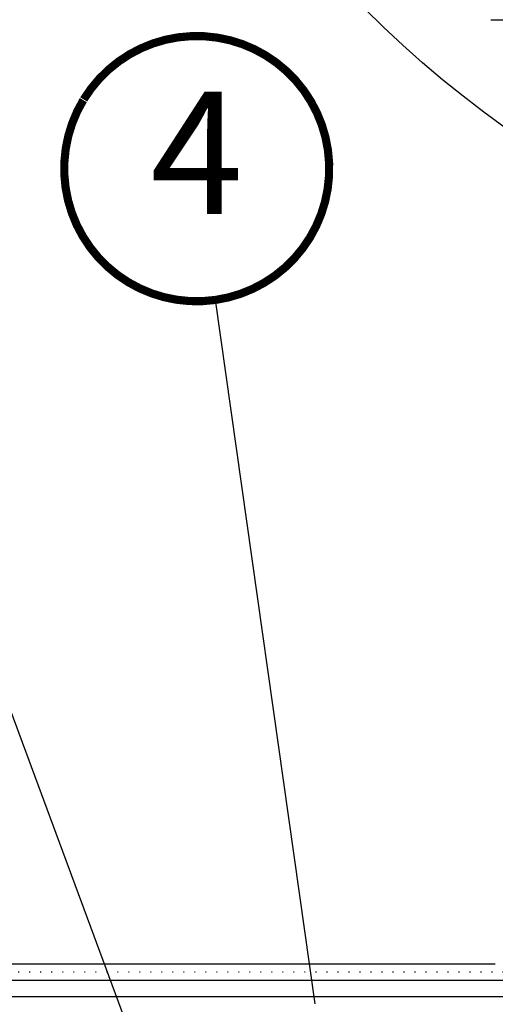
# Model space of a CAD drawing. Units: millimetres. Extents: x -51 to 1874, y -99 to 2220.
# Drawn here: x 168 to 226, y 422 to 542 of the extents above; entities that cross this region are included whole.
import ezdxf
from ezdxf.enums import TextEntityAlignment as Align

# ---------------------------------------------------------------- set-up
doc = ezdxf.new("R2010")
doc.units = ezdxf.units.MM
doc.header["$LTSCALE"] = 20
doc.header["$MEASUREMENT"] = 0
doc.linetypes.add('PUNKT2', pattern=[0.125, 0, -0.125])
doc.layers.get('0').update_dxf_attribs({"plot": 0})
for name, color, linetype in [('VELUX-1_2_5', 1, 'Continuous'), ('VELUX-1_5', 1, 'Continuous'), ('VELUX-DACH', 7, 'Continuous'), ('VELUX-F-1_5', 1, 'Continuous')]:
    doc.layers.add(name, color=color, linetype=linetype)
doc.layers.get('0').off()
doc.styles.add('Verdana', font='verdana.ttf')
doc.dimstyles.new('Standard_Detail_M_2_5', dxfattribs={"dimtxt": 5, "dimasz": 6.25, "dimexe": 10, "dimexo": 0, "dimgap": 2, "dimtad": 1, "dimdec": 0, "dimdsep": 46, "dimtxsty": 'Verdana', "dimblk": 'ARCHTICK', "dimcen": 5, "dimdle": 10, "dimclrd": 256, "dimclre": 256, "dimclrt": 256, "dimadec": 0, "dimazin": 0, "dimtfac": 1, "dimtdec": 0, "dimtmove": 1, "dimatfit": 2, "dimldrblk": 'ARCHTICK', "dimfxl": 1, "dimtolj": 1, "dimtzin": 0, "dimlwd": -1, "dimarcsym": 0})

# ---------------------------------------------------------------- blocks, each defined once
blk = doc.blocks.new('_ArchTick')
at = {"color": 0, "linetype": 'ByBlock', "const_width": 0.15}
blk.add_lwpolyline([(-0.5, -0.5), (0.5, 0.5)], dxfattribs=at)
blk = doc.blocks.new('*D19')
at = {"layer": 'Defpoints', "color": 0, "transparency": 16777216}
for p in [(325.2868764332901, 542.2896860690969), (235.285744556781, 527.6513811722494), (325.2868764332901, 526.6513786753565)]:
    blk.add_point(p, dxfattribs=at)
at = {"layer": 'VELUX-1_2_5', "lineweight": -2, "transparency": 16777216}
for p, q in [((235.285744556781, 527.6513811722494), (235.285744556781, 552.2896860690969)), ((325.2868764332901, 526.6513786753565), (325.2868764332901, 552.2896860690969))]:
    blk.add_line(p, q, dxfattribs=at)
at = {"layer": 'VELUX-1_2_5', "transparency": 16777216}
blk.add_line((225.285744556781, 542.2896860690969), (335.2868764332901, 542.2896860690969), dxfattribs=at)
at = {"layer": 'VELUX-1_2_5', "transparency": 16777216, "xscale": 6.25, "yscale": 6.25, "zscale": 6.25, "rotation": 180}
blk.add_blockref('_ArchTick', (235.285744556781, 542.2896860690969), dxfattribs=at)
at = {"layer": 'VELUX-1_2_5', "transparency": 16777216, "xscale": 6.25, "yscale": 6.25, "zscale": 6.25}
blk.add_blockref('_ArchTick', (325.2868764332901, 542.2896860690969), dxfattribs=at)
at = {"layer": 'VELUX-1_2_5', "transparency": 16777216, "insert": (294.4265964915802, 548.8266334852103), "char_height": 5, "attachment_point": 5, "style": 'Verdana', "bg_fill": 3, "box_fill_scale": 1.25, "bg_fill_color": 256, "bg_fill_true_color": 13158600, "bg_fill_transparency": 0}
blk.add_mtext('\\A1;9 cm', dxfattribs=at)

msp = doc.modelspace()

# ---------------------------------------------------------------- linework, layer by layer
at = {"layer": 'VELUX-1_5'}
for p, q in [((147.3898831034528, 508.8367161512102), (199.0631040193866, 369.6227707798788)), ((191.5140183924982, 507.9815157828554), (203.7200916736665, 421.7516837595794))]:
    msp.add_line(p, q, dxfattribs=at)
at = {"layer": 'VELUX-1_5', "const_width": 1}
msp.add_lwpolyline([(175.3735671790464, 532.5494376676509, -680.2406413038243), (175.3239523606157, 532.4677738597181, 1.773395182032496)], format="xyb", dxfattribs=at)
at = {"layer": 'VELUX-DACH', "color": 3}
for p, q in [((225.8555886701286, 426.6048548396237), (96.25475294147964, 426.604854839635)), ((227.8555886701311, 424.6048548396261), (96.25475294147964, 424.604854839623)), ((234.8482577104483, 422.6121857993063), (-5.561359819436348, 422.6121857993178))]:
    msp.add_line(p, q, dxfattribs=at)
at = {"layer": 'VELUX-DACH', "color": 3, "linetype": 'PUNKT2', "ltscale": 0.5}
msp.add_lwpolyline([(284.9859896902249, 679.4074203031416), (284.9859896891917, 590.0439862361009, -0.19903260906415), (280.8809035613535, 580.1399123539804), (229.8555886702493, 529.1617893960305), (229.8555886690833, 428.6048548395952, -0.4142135623697097), (226.8555886690833, 425.6048548396299), (96.25475294147964, 425.6048548396267)], format="xyb", dxfattribs=at)
at = {"layer": 'VELUX-F-1_5'}
for p, q in [((147.389883103453, 508.8367161512102), (199.0631040193866, 369.6227707798788)), ((191.5140183924987, 507.9815157828554), (203.7200916736665, 421.7516837595794))]:
    msp.add_line(p, q, dxfattribs=at)
at = {"layer": 'VELUX-F-1_5', "const_width": 1}
msp.add_lwpolyline([(175.3735671790464, 532.5494376676509, -680.2406413038243), (175.3239523606162, 532.4677738597181, 1.773395182032496)], format="xyb", dxfattribs=at)

# ---------------------------------------------------------------- texts
at = {"layer": 'VELUX-1_5', "style": 'Verdana'}
msp.add_attdef('4', text='1', height=15, dxfattribs=at).set_placement((189.2364900268481, 524.071120021091), align=Align.MIDDLE)
at = {"layer": 'VELUX-F-1_5', "style": 'Verdana'}
msp.add_attdef('4', text='1', height=15, dxfattribs=at).set_placement((189.2364900268485, 524.071120021091), align=Align.MIDDLE)

# ---------------------------------------------------------------- next in the draw order: dimensions: what is measured, and where the dimension line sits
at = {"layer": 'VELUX-1_2_5'}
dim = msp.add_linear_dim(base=(325.2868764332901, 542.2896860690969), p1=(235.285744556781, 527.6513811722494), p2=(325.2868764332901, 526.6513786753565), text='9 cm', dimstyle='Standard_Detail_M_2_5', override={"dimtmove": 2, "dimatfit": 3, "dimtfill": 1}, dxfattribs=at)
dim.commit()
dim.dimension.update_dxf_attribs({"geometry": '*D19', "text_midpoint": (294.4265964915802, 548.8266334852103), "dimtype": 160})

# ---------------------------------------------------------------- next in the draw order: linework, layer by layer
at = {"layer": 'VELUX-1_5', "color": 0}
msp.add_circle((304.907380606654, 638.7229838148995), 134.4557273888895, dxfattribs=at)
at = {"layer": 'VELUX-F-1_5', "color": 0}
msp.add_circle((304.9073806066544, 638.7229838148995), 134.4557273888895, dxfattribs=at)

doc.saveas('drawing.dxf')
